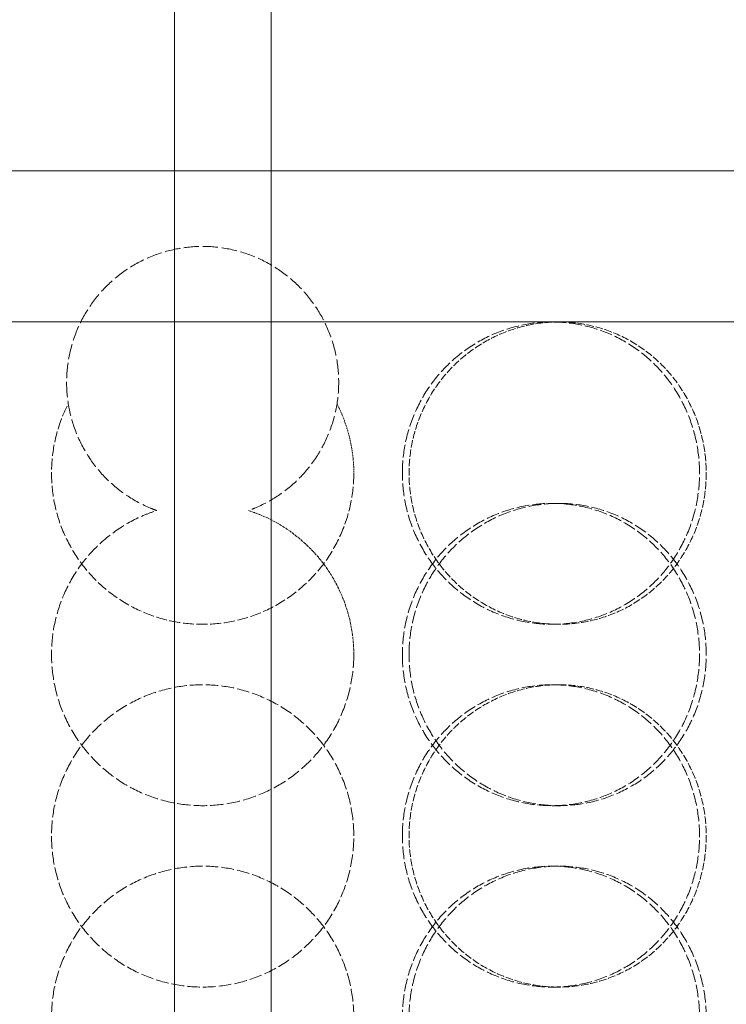
# Model space of a CAD drawing. Units: millimetres. Extents: x 2577 to 35548, y 11306 to 27315.
# Drawn here: x 10927 to 11044, y 22596 to 22759 of the extents above; entities that cross this region are included whole.
import ezdxf

# ---------------------------------------------------------------- set-up
doc = ezdxf.new("R2010")
doc.units = ezdxf.units.MM
doc.linetypes.add('DASHED', pattern=[0.2068, 0.1655, -0.0413])
for name, color, linetype, lineweight in [('AM_8', 1, 'Continuous', 25), ('AM_oprema', 1, 'Continuous', 0), ('Visible (ISO)', 7, 'Continuous', 0)]:
    doc.layers.add(name, color=color, linetype=linetype, lineweight=lineweight)
doc.layers.add('Hidden (ISO)', color=1, linetype='DASHED', lineweight=0, true_color=0xff0000)

# ---------------------------------------------------------------- blocks, each defined once
blk = doc.blocks.new('IZLIV')
at = {"layer": 'Visible (ISO)'}
for p, q in [((9778.02, 6222.26), (9778.02, 8172.26)), ((9794.02, 6222.26), (9794.02, 8172.26))]:
    blk.add_line(p, q, dxfattribs=at)
blk = doc.blocks.new('filter 100')
at = {"layer": 'Hidden (ISO)', "ltscale": 0.571033}
for p, q in [((57091.51, -16826.08), (57092.61, -16826.08)), ((57092.61, -16846.08), (57091.51, -16846.08)), ((57092.61, -16856.08), (57091.51, -16856.08)), ((57091.51, -16876.08), (57092.61, -16876.08)), ((57091.51, -16886.08), (57092.61, -16886.08)), ((57092.61, -16906.08), (57091.51, -16906.08))]:
    blk.add_line(p, q, dxfattribs=at)
at = {"layer": 'Hidden (ISO)', "ltscale": 15.223065}
blk.add_open_spline([(57026.12, -16827.27), (57025.78, -16827.14), (57025.44, -16827.01), (57023.72, -16826.3), (57022.39, -16825.58), (57019.93, -16823.93), (57018.81, -16822.99), (57016.81, -16821), (57015.87, -16819.87), (57014.22, -16817.41), (57013.5, -16816.08), (57012.36, -16813.31), (57011.92, -16811.87), (57011.35, -16808.96), (57011.22, -16807.5), (57011.22, -16806.08), (57011.22, -16804.67), (57011.35, -16803.21), (57011.92, -16800.3), (57012.36, -16798.86), (57013.5, -16796.09), (57014.22, -16794.76), (57015.87, -16792.3), (57016.81, -16791.17), (57018.81, -16789.18), (57019.93, -16788.24), (57022.39, -16786.59), (57023.72, -16785.87), (57026.49, -16784.72), (57027.94, -16784.29), (57030.84, -16783.72), (57032.3, -16783.58), (57035.13, -16783.58), (57036.59, -16783.72), (57039.5, -16784.29), (57040.94, -16784.72), (57043.71, -16785.87), (57045.04, -16786.59), (57047.5, -16788.24), (57048.63, -16789.18), (57050.63, -16791.17), (57051.56, -16792.3), (57053.21, -16794.76), (57053.93, -16796.09), (57055.08, -16798.86), (57055.51, -16800.3), (57056.08, -16803.21), (57056.22, -16804.67), (57056.22, -16807.5), (57056.08, -16808.96), (57055.51, -16811.87), (57055.08, -16813.31), (57053.93, -16816.08), (57053.21, -16817.41), (57051.56, -16819.87), (57050.63, -16821), (57048.63, -16822.99), (57047.5, -16823.93), (57045.04, -16825.58), (57043.71, -16826.3), (57041.99, -16827.01), (57041.65, -16827.14), (57041.31, -16827.27)], degree=3, knots=[10.918964, 10.918964, 10.918964, 10.918964, 11.021975, 11.021975, 11.445897, 11.445897, 11.869819, 11.869819, 12.293741, 12.293741, 12.717664, 12.717664, 13.141586, 13.141586, 13.565508, 13.565508, 13.565508, 13.989431, 13.989431, 14.413353, 14.413353, 14.837275, 14.837275, 15.261198, 15.261198, 15.68512, 15.68512, 16.109042, 16.109042, 16.532964, 16.532964, 16.956885, 16.956885, 17.380807, 17.380807, 17.804729, 17.804729, 18.228651, 18.228651, 18.652573, 18.652573, 19.076496, 19.076496, 19.500418, 19.500418, 19.92434, 19.92434, 20.348263, 20.348263, 20.772185, 20.772185, 21.196107, 21.196107, 21.620029, 21.620029, 22.043952, 22.043952, 22.467874, 22.467874, 22.891796, 22.891796, 22.994807, 22.994807, 22.994807, 22.994807], dxfattribs=at)
at = {"layer": 'Hidden (ISO)', "ltscale": 12.664417}
for points in [[(57066.75, -16821.08), (57066.75, -16822.65), (57066.9, -16824.28), (57067.53, -16827.51), (57068.01, -16829.11), (57069.28, -16832.19), (57070.07, -16833.67), (57071.9, -16836.4), (57072.94, -16837.65), (57075.14, -16839.87), (57076.38, -16840.91), (57079.09, -16842.75), (57080.55, -16843.54), (57083.6, -16844.82), (57085.18, -16845.3), (57088.36, -16845.93), (57089.96, -16846.08), (57093.05, -16846.08), (57094.64, -16845.93), (57097.81, -16845.3), (57099.38, -16844.82), (57102.39, -16843.54), (57103.83, -16842.75), (57106.49, -16840.91), (57107.71, -16839.87), (57109.87, -16837.65), (57110.88, -16836.4), (57112.66, -16833.67), (57113.43, -16832.19), (57114.67, -16829.11), (57115.14, -16827.51), (57115.75, -16824.28), (57115.9, -16822.65), (57115.9, -16819.51), (57115.75, -16817.89), (57115.14, -16814.66), (57114.67, -16813.06), (57113.43, -16809.98), (57112.66, -16808.5), (57110.88, -16805.77), (57109.87, -16804.52), (57107.71, -16802.3), (57106.49, -16801.26), (57103.83, -16799.42), (57102.39, -16798.63), (57099.38, -16797.35), (57097.81, -16796.87), (57094.64, -16796.23), (57093.05, -16796.08), (57089.96, -16796.08), (57088.36, -16796.23), (57085.18, -16796.87), (57083.6, -16797.35), (57080.55, -16798.63), (57079.09, -16799.42), (57076.38, -16801.26), (57075.14, -16802.3), (57072.94, -16804.52), (57071.9, -16805.77), (57070.07, -16808.5), (57069.28, -16809.98), (57068.01, -16813.06), (57067.53, -16814.66), (57066.9, -16817.89), (57066.75, -16819.51), (57066.75, -16821.08)], [(57066.75, -16851.08), (57066.75, -16849.51), (57066.9, -16847.89), (57067.53, -16844.66), (57068.01, -16843.06), (57069.28, -16839.98), (57070.07, -16838.5), (57071.9, -16835.77), (57072.94, -16834.52), (57075.14, -16832.3), (57076.38, -16831.26), (57079.09, -16829.42), (57080.55, -16828.63), (57083.6, -16827.35), (57085.18, -16826.87), (57088.36, -16826.23), (57089.96, -16826.08), (57093.05, -16826.08), (57094.64, -16826.23), (57097.81, -16826.87), (57099.38, -16827.35), (57102.39, -16828.63), (57103.83, -16829.42), (57106.49, -16831.26), (57107.71, -16832.3), (57109.87, -16834.52), (57110.88, -16835.77), (57112.66, -16838.5), (57113.43, -16839.98), (57114.67, -16843.06), (57115.14, -16844.66), (57115.75, -16847.89), (57115.9, -16849.51), (57115.9, -16852.65), (57115.75, -16854.28), (57115.14, -16857.51), (57114.67, -16859.11), (57113.43, -16862.19), (57112.66, -16863.67), (57110.88, -16866.4), (57109.87, -16867.65), (57107.71, -16869.87), (57106.49, -16870.91), (57103.83, -16872.75), (57102.39, -16873.54), (57099.38, -16874.82), (57097.81, -16875.3), (57094.64, -16875.93), (57093.05, -16876.08), (57089.96, -16876.08), (57088.36, -16875.93), (57085.18, -16875.3), (57083.6, -16874.82), (57080.55, -16873.54), (57079.09, -16872.75), (57076.38, -16870.91), (57075.14, -16869.87), (57072.94, -16867.65), (57071.9, -16866.4), (57070.07, -16863.67), (57069.28, -16862.19), (57068.01, -16859.11), (57067.53, -16857.51), (57066.9, -16854.28), (57066.75, -16852.65), (57066.75, -16851.08)], [(57058.72, -16881.08), (57058.72, -16882.65), (57058.57, -16884.28), (57057.93, -16887.51), (57057.45, -16889.11), (57056.17, -16892.19), (57055.38, -16893.67), (57053.55, -16896.4), (57052.5, -16897.65), (57050.28, -16899.87), (57049.03, -16900.91), (57046.3, -16902.75), (57044.83, -16903.54), (57041.75, -16904.82), (57040.14, -16905.3), (57036.91, -16905.93), (57035.29, -16906.08), (57032.15, -16906.08), (57030.52, -16905.93), (57027.29, -16905.3), (57025.69, -16904.82), (57022.61, -16903.54), (57021.13, -16902.75), (57018.4, -16900.91), (57017.15, -16899.87), (57014.93, -16897.65), (57013.89, -16896.4), (57012.05, -16893.67), (57011.26, -16892.19), (57009.98, -16889.11), (57009.5, -16887.51), (57008.87, -16884.28), (57008.72, -16882.65), (57008.72, -16879.51), (57008.87, -16877.89), (57009.5, -16874.66), (57009.98, -16873.06), (57011.26, -16869.98), (57012.05, -16868.5), (57013.89, -16865.77), (57014.93, -16864.52), (57017.15, -16862.3), (57018.4, -16861.26), (57021.13, -16859.42), (57022.61, -16858.63), (57025.69, -16857.35), (57027.29, -16856.87), (57030.52, -16856.23), (57032.15, -16856.08), (57035.29, -16856.08), (57036.91, -16856.23), (57040.14, -16856.87), (57041.75, -16857.35), (57044.83, -16858.63), (57046.3, -16859.42), (57049.03, -16861.26), (57050.28, -16862.3), (57052.5, -16864.52), (57053.55, -16865.77), (57055.38, -16868.5), (57056.17, -16869.98), (57057.45, -16873.06), (57057.93, -16874.66), (57058.57, -16877.89), (57058.72, -16879.51), (57058.72, -16881.08)], [(57066.75, -16881.08), (57066.75, -16882.65), (57066.9, -16884.28), (57067.53, -16887.51), (57068.01, -16889.11), (57069.28, -16892.19), (57070.07, -16893.67), (57071.9, -16896.4), (57072.94, -16897.65), (57075.14, -16899.87), (57076.38, -16900.91), (57079.09, -16902.75), (57080.55, -16903.54), (57083.6, -16904.82), (57085.18, -16905.3), (57088.36, -16905.93), (57089.96, -16906.08), (57093.05, -16906.08), (57094.64, -16905.93), (57097.81, -16905.3), (57099.38, -16904.82), (57102.39, -16903.54), (57103.83, -16902.75), (57106.49, -16900.91), (57107.71, -16899.87), (57109.87, -16897.65), (57110.88, -16896.4), (57112.66, -16893.67), (57113.43, -16892.19), (57114.67, -16889.11), (57115.14, -16887.51), (57115.75, -16884.28), (57115.9, -16882.65), (57115.9, -16879.51), (57115.75, -16877.89), (57115.14, -16874.66), (57114.67, -16873.06), (57113.43, -16869.98), (57112.66, -16868.5), (57110.88, -16865.77), (57109.87, -16864.52), (57107.71, -16862.3), (57106.49, -16861.26), (57103.83, -16859.42), (57102.39, -16858.63), (57099.38, -16857.35), (57097.81, -16856.87), (57094.64, -16856.23), (57093.05, -16856.08), (57089.96, -16856.08), (57088.36, -16856.23), (57085.18, -16856.87), (57083.6, -16857.35), (57080.55, -16858.63), (57079.09, -16859.42), (57076.38, -16861.26), (57075.14, -16862.3), (57072.94, -16864.52), (57071.9, -16865.77), (57070.07, -16868.5), (57069.28, -16869.98), (57068.01, -16873.06), (57067.53, -16874.66), (57066.9, -16877.89), (57066.75, -16879.51), (57066.75, -16881.08)], [(57066.75, -16911.08), (57066.75, -16909.51), (57066.9, -16907.89), (57067.53, -16904.66), (57068.01, -16903.06), (57069.28, -16899.98), (57070.07, -16898.5), (57071.9, -16895.77), (57072.94, -16894.52), (57075.14, -16892.3), (57076.38, -16891.26), (57079.09, -16889.42), (57080.55, -16888.63), (57083.6, -16887.35), (57085.18, -16886.87), (57088.36, -16886.23), (57089.96, -16886.08), (57093.05, -16886.08), (57094.64, -16886.23), (57097.81, -16886.87), (57099.38, -16887.35), (57102.39, -16888.63), (57103.83, -16889.42), (57106.49, -16891.26), (57107.71, -16892.3), (57109.87, -16894.52), (57110.88, -16895.77), (57112.66, -16898.5), (57113.43, -16899.98), (57114.67, -16903.06), (57115.14, -16904.66), (57115.75, -16907.89), (57115.9, -16909.51), (57115.9, -16912.65), (57115.75, -16914.28), (57115.14, -16917.51), (57114.67, -16919.11), (57113.43, -16922.19), (57112.66, -16923.67), (57110.88, -16926.4), (57109.87, -16927.65), (57107.71, -16929.87), (57106.49, -16930.91), (57103.83, -16932.75), (57102.39, -16933.54), (57099.38, -16934.82), (57097.81, -16935.3), (57094.64, -16935.93), (57093.05, -16936.08), (57089.96, -16936.08), (57088.36, -16935.93), (57085.18, -16935.3), (57083.6, -16934.82), (57080.55, -16933.54), (57079.09, -16932.75), (57076.38, -16930.91), (57075.14, -16929.87), (57072.94, -16927.65), (57071.9, -16926.4), (57070.07, -16923.67), (57069.28, -16922.19), (57068.01, -16919.11), (57067.53, -16917.51), (57066.9, -16914.28), (57066.75, -16912.65), (57066.75, -16911.08)]]:
    blk.add_open_spline(points, degree=3, knots=[0, 0, 0, 0, 0.471072, 0.471072, 0.942144, 0.942144, 1.413216, 1.413216, 1.884288, 1.884288, 2.355359, 2.355359, 2.82643, 2.82643, 3.297502, 3.297502, 3.768573, 3.768573, 4.239644, 4.239644, 4.710716, 4.710716, 5.181787, 5.181787, 5.652858, 5.652858, 6.12393, 6.12393, 6.595002, 6.595002, 7.066074, 7.066074, 7.537146, 7.537146, 8.008218, 8.008218, 8.47929, 8.47929, 8.950362, 8.950362, 9.421434, 9.421434, 9.892505, 9.892505, 10.363577, 10.363577, 10.834648, 10.834648, 11.305719, 11.305719, 11.776791, 11.776791, 12.247862, 12.247862, 12.718933, 12.718933, 13.190005, 13.190005, 13.661076, 13.661076, 14.132148, 14.132148, 14.60322, 14.60322, 15.074292, 15.074292, 15.074292, 15.074292], dxfattribs=at)
at = {"layer": 'Hidden (ISO)', "ltscale": 7.478776}
for points, knots in [([(57092.61, -16846.08), (57091.06, -16846.08), (57089.47, -16845.93), (57086.28, -16845.3), (57084.7, -16844.82), (57081.65, -16843.54), (57080.19, -16842.75), (57077.49, -16840.91), (57076.24, -16839.87), (57074.04, -16837.65), (57073.01, -16836.4), (57071.18, -16833.67), (57070.39, -16832.19), (57069.12, -16829.11), (57068.64, -16827.51), (57068, -16824.28), (57067.85, -16822.65), (57067.85, -16821.08), (57067.85, -16819.51), (57068, -16817.89), (57068.64, -16814.66), (57069.12, -16813.06), (57070.39, -16809.98), (57071.18, -16808.5), (57073.01, -16805.77), (57074.04, -16804.52), (57076.24, -16802.3), (57077.49, -16801.26), (57080.19, -16799.42), (57081.65, -16798.63), (57084.7, -16797.35), (57086.28, -16796.87), (57089.47, -16796.23), (57091.06, -16796.08), (57092.61, -16796.08)], [11.305529, 11.305529, 11.305529, 11.305529, 11.776592, 11.776592, 12.247656, 12.247656, 12.718719, 12.718719, 13.189782, 13.189782, 13.660846, 13.660846, 14.13191, 14.13191, 14.602974, 14.602974, 15.074038, 15.074038, 15.074038, 15.545102, 15.545102, 16.016166, 16.016166, 16.48723, 16.48723, 16.958294, 16.958294, 17.429358, 17.429358, 17.900421, 17.900421, 18.371485, 18.371485, 18.842548, 18.842548, 18.842548, 18.842548]), ([(57092.61, -16796.08), (57094.15, -16796.08), (57095.75, -16796.23), (57098.91, -16796.87), (57100.48, -16797.35), (57103.49, -16798.63), (57104.93, -16799.42), (57107.6, -16801.26), (57108.82, -16802.3), (57110.97, -16804.52), (57111.99, -16805.77), (57113.77, -16808.5), (57114.54, -16809.98), (57115.78, -16813.06), (57116.24, -16814.66), (57116.86, -16817.89), (57117, -16819.51), (57117, -16822.65), (57116.86, -16824.28), (57116.24, -16827.51), (57115.78, -16829.11), (57114.54, -16832.19), (57113.77, -16833.67), (57111.99, -16836.4), (57110.97, -16837.65), (57108.82, -16839.87), (57107.6, -16840.91), (57104.93, -16842.75), (57103.49, -16843.54), (57100.48, -16844.82), (57098.91, -16845.3), (57095.75, -16845.93), (57094.15, -16846.08), (57092.61, -16846.08)], [3.76851, 3.76851, 3.76851, 3.76851, 4.239573, 4.239573, 4.710636, 4.710636, 5.1817, 5.1817, 5.652763, 5.652763, 6.123827, 6.123827, 6.594891, 6.594891, 7.065955, 7.065955, 7.537019, 7.537019, 8.008083, 8.008083, 8.479147, 8.479147, 8.950211, 8.950211, 9.421275, 9.421275, 9.892339, 9.892339, 10.363402, 10.363402, 10.834465, 10.834465, 11.305529, 11.305529, 11.305529, 11.305529]), ([(57092.61, -16906.08), (57091.06, -16906.08), (57089.47, -16905.93), (57086.28, -16905.3), (57084.7, -16904.82), (57081.65, -16903.54), (57080.19, -16902.75), (57077.49, -16900.91), (57076.24, -16899.87), (57074.04, -16897.65), (57073.01, -16896.4), (57071.18, -16893.67), (57070.39, -16892.19), (57069.12, -16889.11), (57068.64, -16887.51), (57068, -16884.28), (57067.85, -16882.65), (57067.85, -16881.08), (57067.85, -16879.51), (57068, -16877.89), (57068.64, -16874.66), (57069.12, -16873.06), (57070.39, -16869.98), (57071.18, -16868.5), (57073.01, -16865.77), (57074.04, -16864.52), (57076.24, -16862.3), (57077.49, -16861.26), (57080.19, -16859.42), (57081.65, -16858.63), (57084.7, -16857.35), (57086.28, -16856.87), (57089.47, -16856.23), (57091.06, -16856.08), (57092.61, -16856.08)], [11.305529, 11.305529, 11.305529, 11.305529, 11.776592, 11.776592, 12.247656, 12.247656, 12.718719, 12.718719, 13.189782, 13.189782, 13.660846, 13.660846, 14.13191, 14.13191, 14.602974, 14.602974, 15.074038, 15.074038, 15.074038, 15.545102, 15.545102, 16.016166, 16.016166, 16.48723, 16.48723, 16.958294, 16.958294, 17.429358, 17.429358, 17.900421, 17.900421, 18.371485, 18.371485, 18.842548, 18.842548, 18.842548, 18.842548]), ([(57092.61, -16856.08), (57094.15, -16856.08), (57095.75, -16856.23), (57098.91, -16856.87), (57100.48, -16857.35), (57103.49, -16858.63), (57104.93, -16859.42), (57107.6, -16861.26), (57108.82, -16862.3), (57110.97, -16864.52), (57111.99, -16865.77), (57113.77, -16868.5), (57114.54, -16869.98), (57115.78, -16873.06), (57116.24, -16874.66), (57116.86, -16877.89), (57117, -16879.51), (57117, -16882.65), (57116.86, -16884.28), (57116.24, -16887.51), (57115.78, -16889.11), (57114.54, -16892.19), (57113.77, -16893.67), (57111.99, -16896.4), (57110.97, -16897.65), (57108.82, -16899.87), (57107.6, -16900.91), (57104.93, -16902.75), (57103.49, -16903.54), (57100.48, -16904.82), (57098.91, -16905.3), (57095.75, -16905.93), (57094.15, -16906.08), (57092.61, -16906.08)], [3.76851, 3.76851, 3.76851, 3.76851, 4.239573, 4.239573, 4.710636, 4.710636, 5.1817, 5.1817, 5.652763, 5.652763, 6.123827, 6.123827, 6.594891, 6.594891, 7.065955, 7.065955, 7.537019, 7.537019, 8.008083, 8.008083, 8.479147, 8.479147, 8.950211, 8.950211, 9.421275, 9.421275, 9.892339, 9.892339, 10.363402, 10.363402, 10.834465, 10.834465, 11.305529, 11.305529, 11.305529, 11.305529])]:
    blk.add_open_spline(points, degree=3, knots=knots, dxfattribs=at)
at = {"layer": 'Hidden (ISO)', "ltscale": 10.937535}
blk.add_open_spline([(57058.72, -16821.08), (57058.72, -16822.65), (57058.57, -16824.28), (57057.93, -16827.51), (57057.45, -16829.11), (57056.17, -16832.19), (57055.38, -16833.67), (57053.55, -16836.4), (57052.5, -16837.65), (57050.28, -16839.87), (57049.03, -16840.91), (57046.3, -16842.75), (57044.83, -16843.54), (57041.75, -16844.82), (57040.14, -16845.3), (57036.91, -16845.93), (57035.29, -16846.08), (57032.15, -16846.08), (57030.52, -16845.93), (57027.29, -16845.3), (57025.69, -16844.82), (57022.61, -16843.54), (57021.13, -16842.75), (57018.4, -16840.91), (57017.15, -16839.87), (57014.93, -16837.65), (57013.89, -16836.4), (57012.05, -16833.67), (57011.26, -16832.19), (57009.98, -16829.11), (57009.5, -16827.51), (57008.87, -16824.28), (57008.72, -16822.65), (57008.72, -16819.51), (57008.87, -16817.89), (57009.5, -16814.66), (57009.98, -16813.06), (57010.89, -16810.87), (57011.18, -16810.24), (57011.5, -16809.63)], degree=3, knots=[0, 0, 0, 0, 0.471072, 0.471072, 0.942144, 0.942144, 1.413216, 1.413216, 1.884288, 1.884288, 2.355359, 2.355359, 2.82643, 2.82643, 3.297502, 3.297502, 3.768573, 3.768573, 4.239644, 4.239644, 4.710716, 4.710716, 5.181787, 5.181787, 5.652858, 5.652858, 6.12393, 6.12393, 6.595002, 6.595002, 7.066074, 7.066074, 7.537146, 7.537146, 8.008218, 8.008218, 8.47929, 8.47929, 8.675684, 8.675684, 8.675684, 8.675684], dxfattribs=at)
at = {"layer": 'Hidden (ISO)', "ltscale": 1.133146}
blk.add_open_spline([(57055.94, -16809.63), (57056.25, -16810.24), (57056.55, -16810.87), (57057.45, -16813.06), (57057.93, -16814.66), (57058.57, -16817.89), (57058.72, -16819.51), (57058.72, -16821.08)], degree=3, knots=[13.935754, 13.935754, 13.935754, 13.935754, 14.132148, 14.132148, 14.60322, 14.60322, 15.074292, 15.074292, 15.074292, 15.074292], dxfattribs=at)
at = {"layer": 'Hidden (ISO)', "ltscale": 13.314704}
blk.add_open_spline([(57058.72, -16851.08), (57058.72, -16852.65), (57058.57, -16854.28), (57057.93, -16857.51), (57057.45, -16859.11), (57056.17, -16862.19), (57055.38, -16863.67), (57053.55, -16866.4), (57052.5, -16867.65), (57050.28, -16869.87), (57049.03, -16870.91), (57046.3, -16872.75), (57044.83, -16873.54), (57041.75, -16874.82), (57040.14, -16875.3), (57036.91, -16875.93), (57035.29, -16876.08), (57032.15, -16876.08), (57030.52, -16875.93), (57027.29, -16875.3), (57025.69, -16874.82), (57022.61, -16873.54), (57021.13, -16872.75), (57018.4, -16870.91), (57017.15, -16869.87), (57014.93, -16867.65), (57013.89, -16866.4), (57012.05, -16863.67), (57011.26, -16862.19), (57009.98, -16859.11), (57009.5, -16857.51), (57008.87, -16854.28), (57008.72, -16852.65), (57008.72, -16849.51), (57008.87, -16847.89), (57009.5, -16844.66), (57009.98, -16843.06), (57011.26, -16839.98), (57012.05, -16838.5), (57013.89, -16835.77), (57014.93, -16834.52), (57017.15, -16832.3), (57018.4, -16831.26), (57021.13, -16829.42), (57022.61, -16828.63), (57024.8, -16827.72), (57025.46, -16827.48), (57026.12, -16827.27)], degree=3, knots=[0, 0, 0, 0, 0.471064, 0.471064, 0.942128, 0.942128, 1.413192, 1.413192, 1.884256, 1.884256, 2.355319, 2.355319, 2.826383, 2.826383, 3.297446, 3.297446, 3.76851, 3.76851, 4.239573, 4.239573, 4.710636, 4.710636, 5.1817, 5.1817, 5.652763, 5.652763, 6.123827, 6.123827, 6.594891, 6.594891, 7.065955, 7.065955, 7.537019, 7.537019, 8.008083, 8.008083, 8.479147, 8.479147, 8.950211, 8.950211, 9.421275, 9.421275, 9.892339, 9.892339, 10.363402, 10.363402, 10.561886, 10.561886, 10.561886, 10.561886], dxfattribs=at)
at = {"layer": 'Hidden (ISO)', "ltscale": 3.005043}
blk.add_open_spline([(57041.31, -16827.27), (57041.98, -16827.48), (57042.64, -16827.72), (57044.83, -16828.63), (57046.3, -16829.42), (57049.03, -16831.26), (57050.28, -16832.3), (57052.5, -16834.52), (57053.55, -16835.77), (57055.38, -16838.5), (57056.17, -16839.98), (57057.45, -16843.06), (57057.93, -16844.66), (57058.57, -16847.89), (57058.72, -16849.51), (57058.72, -16851.08)], degree=3, knots=[12.049171, 12.049171, 12.049171, 12.049171, 12.247656, 12.247656, 12.718719, 12.718719, 13.189782, 13.189782, 13.660846, 13.660846, 14.13191, 14.13191, 14.602974, 14.602974, 15.074038, 15.074038, 15.074038, 15.074038], dxfattribs=at)
at = {"layer": 'Hidden (ISO)', "ltscale": 12.66423}
for points in [[(57067.85, -16851.08), (57067.85, -16852.65), (57068, -16854.28), (57068.64, -16857.51), (57069.12, -16859.11), (57070.39, -16862.19), (57071.18, -16863.67), (57073.01, -16866.4), (57074.04, -16867.65), (57076.24, -16869.87), (57077.49, -16870.91), (57080.19, -16872.75), (57081.65, -16873.54), (57084.7, -16874.82), (57086.28, -16875.3), (57089.47, -16875.93), (57091.06, -16876.08), (57094.15, -16876.08), (57095.75, -16875.93), (57098.91, -16875.3), (57100.48, -16874.82), (57103.49, -16873.54), (57104.93, -16872.75), (57107.6, -16870.91), (57108.82, -16869.87), (57110.97, -16867.65), (57111.99, -16866.4), (57113.77, -16863.67), (57114.54, -16862.19), (57115.78, -16859.11), (57116.24, -16857.51), (57116.86, -16854.28), (57117, -16852.65), (57117, -16849.51), (57116.86, -16847.89), (57116.24, -16844.66), (57115.78, -16843.06), (57114.54, -16839.98), (57113.77, -16838.5), (57111.99, -16835.77), (57110.97, -16834.52), (57108.82, -16832.3), (57107.6, -16831.26), (57104.93, -16829.42), (57103.49, -16828.63), (57100.48, -16827.35), (57098.91, -16826.87), (57095.75, -16826.23), (57094.15, -16826.08), (57091.06, -16826.08), (57089.47, -16826.23), (57086.28, -16826.87), (57084.7, -16827.35), (57081.65, -16828.63), (57080.19, -16829.42), (57077.49, -16831.26), (57076.24, -16832.3), (57074.04, -16834.52), (57073.01, -16835.77), (57071.18, -16838.5), (57070.39, -16839.98), (57069.12, -16843.06), (57068.64, -16844.66), (57068, -16847.89), (57067.85, -16849.51), (57067.85, -16851.08)], [(57058.72, -16911.08), (57058.72, -16912.65), (57058.57, -16914.28), (57057.93, -16917.51), (57057.45, -16919.11), (57056.17, -16922.19), (57055.38, -16923.67), (57053.55, -16926.4), (57052.5, -16927.65), (57050.28, -16929.87), (57049.03, -16930.91), (57046.3, -16932.75), (57044.83, -16933.54), (57041.75, -16934.82), (57040.14, -16935.3), (57036.91, -16935.93), (57035.29, -16936.08), (57032.15, -16936.08), (57030.52, -16935.93), (57027.29, -16935.3), (57025.69, -16934.82), (57022.61, -16933.54), (57021.13, -16932.75), (57018.4, -16930.91), (57017.15, -16929.87), (57014.93, -16927.65), (57013.89, -16926.4), (57012.05, -16923.67), (57011.26, -16922.19), (57009.98, -16919.11), (57009.5, -16917.51), (57008.87, -16914.28), (57008.72, -16912.65), (57008.72, -16909.51), (57008.87, -16907.89), (57009.5, -16904.66), (57009.98, -16903.06), (57011.26, -16899.98), (57012.05, -16898.5), (57013.89, -16895.77), (57014.93, -16894.52), (57017.15, -16892.3), (57018.4, -16891.26), (57021.13, -16889.42), (57022.61, -16888.63), (57025.69, -16887.35), (57027.29, -16886.87), (57030.52, -16886.23), (57032.15, -16886.08), (57035.29, -16886.08), (57036.91, -16886.23), (57040.14, -16886.87), (57041.75, -16887.35), (57044.83, -16888.63), (57046.3, -16889.42), (57049.03, -16891.26), (57050.28, -16892.3), (57052.5, -16894.52), (57053.55, -16895.77), (57055.38, -16898.5), (57056.17, -16899.98), (57057.45, -16903.06), (57057.93, -16904.66), (57058.57, -16907.89), (57058.72, -16909.51), (57058.72, -16911.08)], [(57067.85, -16911.08), (57067.85, -16912.65), (57068, -16914.28), (57068.64, -16917.51), (57069.12, -16919.11), (57070.39, -16922.19), (57071.18, -16923.67), (57073.01, -16926.4), (57074.04, -16927.65), (57076.24, -16929.87), (57077.49, -16930.91), (57080.19, -16932.75), (57081.65, -16933.54), (57084.7, -16934.82), (57086.28, -16935.3), (57089.47, -16935.93), (57091.06, -16936.08), (57094.15, -16936.08), (57095.75, -16935.93), (57098.91, -16935.3), (57100.48, -16934.82), (57103.49, -16933.54), (57104.93, -16932.75), (57107.6, -16930.91), (57108.82, -16929.87), (57110.97, -16927.65), (57111.99, -16926.4), (57113.77, -16923.67), (57114.54, -16922.19), (57115.78, -16919.11), (57116.24, -16917.51), (57116.86, -16914.28), (57117, -16912.65), (57117, -16909.51), (57116.86, -16907.89), (57116.24, -16904.66), (57115.78, -16903.06), (57114.54, -16899.98), (57113.77, -16898.5), (57111.99, -16895.77), (57110.97, -16894.52), (57108.82, -16892.3), (57107.6, -16891.26), (57104.93, -16889.42), (57103.49, -16888.63), (57100.48, -16887.35), (57098.91, -16886.87), (57095.75, -16886.23), (57094.15, -16886.08), (57091.06, -16886.08), (57089.47, -16886.23), (57086.28, -16886.87), (57084.7, -16887.35), (57081.65, -16888.63), (57080.19, -16889.42), (57077.49, -16891.26), (57076.24, -16892.3), (57074.04, -16894.52), (57073.01, -16895.77), (57071.18, -16898.5), (57070.39, -16899.98), (57069.12, -16903.06), (57068.64, -16904.66), (57068, -16907.89), (57067.85, -16909.51), (57067.85, -16911.08)]]:
    blk.add_open_spline(points, degree=3, knots=[0, 0, 0, 0, 0.471064, 0.471064, 0.942128, 0.942128, 1.413192, 1.413192, 1.884256, 1.884256, 2.355319, 2.355319, 2.826383, 2.826383, 3.297446, 3.297446, 3.76851, 3.76851, 4.239573, 4.239573, 4.710636, 4.710636, 5.1817, 5.1817, 5.652763, 5.652763, 6.123827, 6.123827, 6.594891, 6.594891, 7.065955, 7.065955, 7.537019, 7.537019, 8.008083, 8.008083, 8.479147, 8.479147, 8.950211, 8.950211, 9.421275, 9.421275, 9.892339, 9.892339, 10.363402, 10.363402, 10.834465, 10.834465, 11.305529, 11.305529, 11.776592, 11.776592, 12.247656, 12.247656, 12.718719, 12.718719, 13.189782, 13.189782, 13.660846, 13.660846, 14.13191, 14.13191, 14.602974, 14.602974, 15.074038, 15.074038, 15.074038, 15.074038], dxfattribs=at)
at = {"layer": 'Visible (ISO)'}
for p, q in [((57377.22, -16771.08), (56690.22, -16771.08)), ((56690.22, -16796.08), (57377.22, -16796.08))]:
    blk.add_line(p, q, dxfattribs=at)

msp = doc.modelspace()

# ---------------------------------------------------------------- hatches: boundary and pattern name
at = {"layer": 'AM_8'}
h = msp.add_hatch(dxfattribs=at)
h.set_pattern_fill('ANSI31', color=256, scale=10, style=0)
h.set_pattern_definition([(45, (-20718.068, 24833.853), (-22.45064, 22.45064), [])])
h.paths.add_polyline_path([(9909.52, 21018.05), (9909.52, 22428.06), (9898.17, 22428.06), (9892.17, 22428.06), (9892.17, 22433.06), (9898.17, 22433.06), (9909.52, 22433.06), (9909.52, 22955.08), (9859.44, 22955.08), (9859.44, 22955.12), (9834.6, 22955.12), (9834.6, 22955.08), (9784.52, 22955.08), (9784.52, 20818.05), (12234.52, 20818.05), (12234.52, 22922.22), (12234.36, 22922.22), (12234.36, 22935.08), (12109.52, 22935.08), (12109.52, 21018.05)])
h.paths.add_polyline_path([(12234.52, 23374.13), (12234.52, 23583.05), (12175.05, 23583.05, -0.39391), (12165.08, 23592.36), (12163.77, 23611.05), (12155.29, 23611.05), (12153.35, 23638.75, 0.39391), (12143.38, 23648.05), (12109.52, 23648.05), (12109.52, 23361.18), (12159.44, 23361.18), (12159.44, 23361.08), (12184.28, 23361.08), (12184.28, 23361.18), (12234.36, 23361.18), (12234.36, 23374.13)])

# ---------------------------------------------------------------- block references
at = {"layer": 'AM_oprema'}
for name, p in [('filter 100', (-46076.68, 39505.25)), ('IZLIV', (1174.34, 15331.91))]:
    msp.add_blockref(name, p, dxfattribs=at)

doc.saveas('drawing.dxf')
